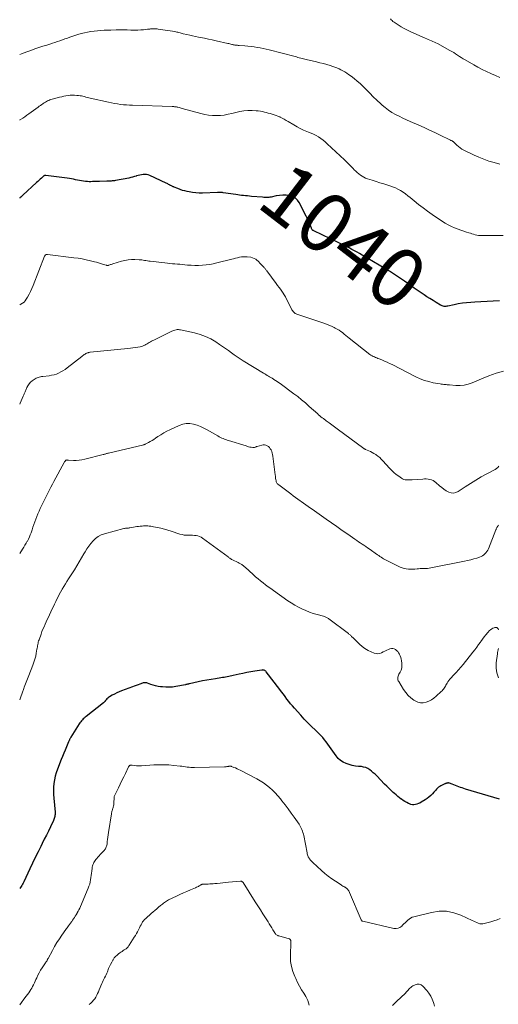
# Model space of a CAD drawing. Units: feet. Extents: x 1994998 to 2000000, y 585000 to 590000.
# Drawn here: x 1995000 to 1995162, y 585620 to 585952 of the extents above; entities that cross this region are included whole.
import ezdxf
from ezdxf.enums import TextEntityAlignment as Align

# ---------------------------------------------------------------- set-up
doc = ezdxf.new("R2010")
doc.units = ezdxf.units.FT
doc.header["$LTSCALE"] = 100
doc.header["$MEASUREMENT"] = 0
for name, color, linetype, lineweight in [('CONTOUR INDEX', 32, 'Continuous', 25), ('CONTOUR INDEX LABEL', 7, 'Continuous', 15), ('CONTOUR INTERMEDIATE', 40, 'Continuous', 15)]:
    doc.layers.add(name, color=color, linetype=linetype, lineweight=lineweight)
doc.styles.add('slant', font='romans.shx', dxfattribs={"oblique": 14.999978})

msp = doc.modelspace()

# ---------------------------------------------------------------- linework, layer by layer
at = {"layer": 'CONTOUR INDEX', "flags": 128}
for points, elevation in [([(1995162.01, 585857.15), (1995159.91, 585857.06), (1995157.82, 585856.97), (1995155.73, 585856.85), (1995153.63, 585856.72), (1995152.28, 585856.63), (1995150.87, 585856.5), (1995149.46, 585856.34), (1995148.06, 585856.11), (1995146.67, 585855.84), (1995144.5, 585855.37), (1995144.2, 585855.32), (1995143.89, 585855.29), (1995143.58, 585855.29), (1995143.27, 585855.31), (1995142.97, 585855.36), (1995142.67, 585855.44), (1995142.39, 585855.55), (1995142.12, 585855.69), (1995140.58, 585856.63), (1995139.55, 585857.26), (1995138.53, 585857.91), (1995137.52, 585858.57), (1995136.52, 585859.25), (1995134.88, 585860.36), (1995133.21, 585861.5), (1995131.54, 585862.64), (1995129.87, 585863.78), (1995128.2, 585864.91), (1995126.52, 585866.03), (1995124.82, 585867.13), (1995123.1, 585868.19), (1995121.37, 585869.23), (1995115.62, 585872.6), (1995114.76, 585873.1), (1995113.89, 585873.59), (1995113.02, 585874.07), (1995112.14, 585874.55), (1995111.25, 585875.02), (1995110.82, 585875.25), (1995110.38, 585875.47), (1995109.94, 585875.69), (1995109.5, 585875.91), (1995109.06, 585876.12), (1995108.62, 585876.34), (1995108.18, 585876.55), (1995107.73, 585876.76), (1995099.28, 585880.78), (1995099.15, 585880.86), (1995099.02, 585880.94), (1995098.9, 585881.05), (1995098.79, 585881.16), (1995098.7, 585881.28), (1995098.61, 585881.41), (1995098.54, 585881.55), (1995098.48, 585881.69), (1995098.04, 585882.88), (1995097.75, 585883.61), (1995097.44, 585884.34), (1995097.11, 585885.05), (1995096.76, 585885.76), (1995094.38, 585890.31), (1995093.76, 585891.18), (1995093.02, 585891.89), (1995092.11, 585892.37), (1995091.09, 585892.69), (1995089.97, 585892.81), (1995088.85, 585892.84), (1995087.74, 585892.75), (1995086.62, 585892.57), (1995084.86, 585892.19), (1995084.51, 585892.12), (1995084.16, 585892.08), (1995083.8, 585892.06), (1995083.45, 585892.05), (1995083.09, 585892.07), (1995082.73, 585892.08), (1995082.38, 585892.1), (1995082.02, 585892.13), (1995078.22, 585892.44), (1995077.56, 585892.5), (1995076.9, 585892.56), (1995076.24, 585892.63), (1995075.58, 585892.7), (1995074.92, 585892.78), (1995074.26, 585892.87), (1995073.6, 585892.96), (1995072.94, 585893.05), (1995068.73, 585893.68), (1995068.49, 585893.71), (1995068.25, 585893.73), (1995068.01, 585893.74), (1995067.76, 585893.74), (1995067.52, 585893.74), (1995067.27, 585893.73), (1995067.03, 585893.72), (1995066.78, 585893.72), (1995061.72, 585893.57), (1995060.58, 585893.57), (1995059.44, 585893.63), (1995058.3, 585893.76), (1995057.17, 585893.94), (1995056.57, 585894.06), (1995055.75, 585894.25), (1995054.94, 585894.47), (1995054.15, 585894.74), (1995053.37, 585895.04), (1995052.2, 585895.54), (1995052.01, 585895.62), (1995051.82, 585895.7), (1995051.64, 585895.79), (1995051.45, 585895.88), (1995051.26, 585895.97), (1995051.08, 585896.06), (1995050.89, 585896.16), (1995050.71, 585896.25), (1995050.54, 585896.34), (1995050.28, 585896.48), (1995050.01, 585896.62), (1995049.74, 585896.75), (1995049.47, 585896.88), (1995043.96, 585899.45), (1995043.42, 585899.65), (1995042.87, 585899.79), (1995042.3, 585899.84), (1995041.73, 585899.82), (1995041.15, 585899.74), (1995040.57, 585899.63), (1995040.01, 585899.49), (1995039.45, 585899.32), (1995039.35, 585899.28), (1995038.74, 585899.09), (1995038.12, 585898.91), (1995037.5, 585898.76), (1995036.88, 585898.63), (1995032.32, 585897.78), (1995031.96, 585897.72), (1995031.59, 585897.67), (1995031.22, 585897.63), (1995030.86, 585897.61), (1995030.49, 585897.59), (1995030.12, 585897.58), (1995029.75, 585897.57), (1995029.38, 585897.56), (1995026.98, 585897.5), (1995026.39, 585897.49), (1995025.8, 585897.47), (1995025.21, 585897.44), (1995024.62, 585897.4), (1995024.03, 585897.38), (1995023.44, 585897.39), (1995022.86, 585897.42), (1995022.27, 585897.48), (1995021.6, 585897.57), (1995020.91, 585897.68), (1995020.22, 585897.79), (1995019.53, 585897.92), (1995018.84, 585898.06), (1995018.15, 585898.2), (1995017.46, 585898.33), (1995016.77, 585898.44), (1995016.07, 585898.54), (1995008.86, 585899.51), (1995008.73, 585899.52), (1995008.6, 585899.52), (1995008.48, 585899.49), (1995008.35, 585899.46), (1995008.23, 585899.41), (1995008.11, 585899.35), (1995008.01, 585899.27), (1995007.91, 585899.19), (1995007.31, 585898.62), (1995006.92, 585898.24), (1995006.52, 585897.87), (1995006.12, 585897.5), (1995005.73, 585897.13), (1995001.09, 585892.82), (1995000.76, 585892.51), (1995000.42, 585892.21), (1995000.07, 585891.91), (1995000, 585891.86)], 1040), ([(1995162.01, 585688.93), (1995150.55, 585692.34), (1995149.98, 585692.52), (1995149.41, 585692.71), (1995148.84, 585692.91), (1995148.28, 585693.13), (1995147.73, 585693.35), (1995147.17, 585693.57), (1995146.6, 585693.78), (1995146.04, 585693.99), (1995145.07, 585694.35), (1995144.91, 585694.39), (1995144.75, 585694.41), (1995144.6, 585694.41), (1995144.44, 585694.39), (1995144.33, 585694.37), (1995144.22, 585694.35), (1995144.12, 585694.32), (1995144.01, 585694.28), (1995143.91, 585694.24), (1995143.81, 585694.2), (1995143.7, 585694.15), (1995143.6, 585694.11), (1995143.5, 585694.06), (1995142.6, 585693.65), (1995142.2, 585693.44), (1995141.81, 585693.21), (1995141.45, 585692.94), (1995141.11, 585692.64), (1995140.78, 585692.32), (1995140.46, 585692), (1995140.15, 585691.67), (1995139.84, 585691.33), (1995139.35, 585690.79), (1995138.78, 585690.21), (1995138.17, 585689.66), (1995137.53, 585689.16), (1995136.85, 585688.7), (1995135.56, 585687.89), (1995135.1, 585687.64), (1995134.63, 585687.42), (1995134.13, 585687.25), (1995133.62, 585687.11), (1995133.11, 585687.06), (1995132.61, 585687.07), (1995132.11, 585687.16), (1995131.62, 585687.33), (1995131.29, 585687.47), (1995130.66, 585687.78), (1995130.04, 585688.12), (1995129.45, 585688.5), (1995128.89, 585688.91), (1995128.83, 585688.96), (1995128.25, 585689.42), (1995127.67, 585689.89), (1995127.11, 585690.37), (1995126.55, 585690.86), (1995126.13, 585691.23), (1995125.38, 585691.91), (1995124.63, 585692.61), (1995123.91, 585693.32), (1995123.19, 585694.05), (1995120.54, 585696.77), (1995119.98, 585697.32), (1995119.4, 585697.85), (1995118.8, 585698.36), (1995118.19, 585698.85), (1995117.54, 585699.26), (1995116.85, 585699.58), (1995116.13, 585699.79), (1995115.37, 585699.91), (1995114.42, 585699.98), (1995113.33, 585700.11), (1995112.26, 585700.3), (1995111.22, 585700.59), (1995110.18, 585700.94), (1995109.22, 585701.41), (1995108.34, 585701.99), (1995107.57, 585702.71), (1995106.88, 585703.53), (1995105.73, 585705.17), (1995105.18, 585705.94), (1995104.63, 585706.71), (1995104.08, 585707.48), (1995103.52, 585708.25), (1995102.94, 585708.99), (1995102.33, 585709.71), (1995101.69, 585710.4), (1995101.02, 585711.07), (1995099.82, 585712.2), (1995098.55, 585713.44), (1995097.3, 585714.69), (1995096.09, 585715.98), (1995094.89, 585717.28), (1995092.8, 585719.63), (1995092.14, 585720.39), (1995091.49, 585721.16), (1995090.85, 585721.95), (1995090.24, 585722.75), (1995089.63, 585723.55), (1995089.02, 585724.36), (1995088.4, 585725.16), (1995087.79, 585725.96), (1995083.18, 585731.94), (1995083.05, 585732.1), (1995082.89, 585732.23), (1995082.72, 585732.34), (1995082.54, 585732.44), (1995082.34, 585732.5), (1995082.14, 585732.54), (1995081.93, 585732.55), (1995081.73, 585732.54), (1995079.43, 585732.17), (1995078.08, 585731.94), (1995076.74, 585731.69), (1995075.39, 585731.4), (1995074.06, 585731.1), (1995072.12, 585730.64), (1995071.61, 585730.52), (1995071.09, 585730.41), (1995070.57, 585730.31), (1995070.05, 585730.21), (1995069.53, 585730.13), (1995069.01, 585730.04), (1995068.48, 585729.96), (1995067.96, 585729.88), (1995066.08, 585729.61), (1995064.62, 585729.38), (1995063.16, 585729.13), (1995061.71, 585728.84), (1995060.26, 585728.54), (1995057.31, 585727.89), (1995057.14, 585727.85), (1995056.97, 585727.81), (1995056.8, 585727.77), (1995056.63, 585727.72), (1995056.46, 585727.68), (1995056.29, 585727.63), (1995056.12, 585727.6), (1995055.95, 585727.56), (1995052.73, 585726.94), (1995051.59, 585726.78), (1995050.46, 585726.69), (1995049.32, 585726.71), (1995048.18, 585726.81), (1995047.54, 585726.89), (1995046.72, 585727.02), (1995045.91, 585727.2), (1995045.11, 585727.42), (1995044.33, 585727.69), (1995043.18, 585728.11), (1995042.97, 585728.18), (1995042.75, 585728.23), (1995042.54, 585728.25), (1995042.32, 585728.26), (1995042.1, 585728.25), (1995041.88, 585728.22), (1995041.66, 585728.17), (1995041.45, 585728.11), (1995040.6, 585727.8), (1995039.96, 585727.57), (1995039.33, 585727.34), (1995038.7, 585727.11), (1995038.06, 585726.88), (1995034.4, 585725.52), (1995033.57, 585725.18), (1995032.77, 585724.82), (1995031.98, 585724.42), (1995031.21, 585723.99), (1995030.32, 585723.46), (1995030.01, 585723.26), (1995029.73, 585723.03), (1995029.47, 585722.78), (1995029.23, 585722.5), (1995028.9, 585722.08), (1995028.83, 585722), (1995028.77, 585721.93), (1995028.7, 585721.85), (1995028.63, 585721.78), (1995028.56, 585721.7), (1995028.48, 585721.63), (1995028.41, 585721.57), (1995028.33, 585721.5), (1995022.46, 585716.88), (1995022.12, 585716.6), (1995021.79, 585716.31), (1995021.47, 585716.01), (1995021.17, 585715.7), (1995020.88, 585715.37), (1995020.6, 585715.04), (1995020.34, 585714.68), (1995020.1, 585714.32), (1995017.28, 585709.84), (1995017.16, 585709.66), (1995017.06, 585709.47), (1995016.96, 585709.28), (1995016.86, 585709.08), (1995016.77, 585708.89), (1995016.68, 585708.69), (1995016.59, 585708.49), (1995016.51, 585708.3), (1995015.76, 585706.58), (1995015.31, 585705.52), (1995014.87, 585704.46), (1995014.43, 585703.39), (1995014.01, 585702.32), (1995012.73, 585699.03), (1995012.33, 585697.86), (1995011.99, 585696.68), (1995011.75, 585695.47), (1995011.57, 585694.25), (1995011.47, 585693.02), (1995011.42, 585691.78), (1995011.45, 585690.54), (1995011.52, 585689.31), (1995011.93, 585684.5), (1995011.95, 585684.14), (1995011.95, 585683.79), (1995011.92, 585683.43), (1995011.87, 585683.08), (1995011.79, 585682.73), (1995011.69, 585682.38), (1995011.56, 585682.05), (1995011.42, 585681.72), (1995010.38, 585679.58), (1995009.69, 585678.18), (1995009.01, 585676.79), (1995008.32, 585675.39), (1995007.63, 585674), (1995007.13, 585672.99), (1995006.2, 585671.1), (1995005.27, 585669.19), (1995004.36, 585667.29), (1995003.45, 585665.37), (1995001.4, 585661.02), (1995001.2, 585660.62), (1995000.98, 585660.22), (1995000.75, 585659.84), (1995000.49, 585659.47), (1995000.23, 585659.1), (1995000, 585658.81)], 1020)]:
    msp.add_lwpolyline(points, dxfattribs=dict(at, elevation=elevation))
at = {"layer": 'CONTOUR INTERMEDIATE', "flags": 128}
for points, elevation in [([(1995162.09, 585932.58), (1995160.7, 585933.2), (1995159.31, 585933.81), (1995159.11, 585933.9), (1995157.64, 585934.57), (1995156.18, 585935.28), (1995154.74, 585936.04), (1995153.31, 585936.82), (1995150.41, 585938.49), (1995149.75, 585938.88), (1995149.1, 585939.28), (1995148.46, 585939.7), (1995147.83, 585940.12), (1995147.19, 585940.54), (1995146.55, 585940.95), (1995145.89, 585941.34), (1995145.23, 585941.72), (1995141.06, 585944), (1995140.55, 585944.27), (1995140.04, 585944.52), (1995139.53, 585944.75), (1995139, 585944.97), (1995138.47, 585945.18), (1995137.95, 585945.4), (1995137.42, 585945.63), (1995136.9, 585945.85), (1995132.05, 585948.01), (1995130.94, 585948.54), (1995129.85, 585949.1), (1995128.78, 585949.72), (1995127.74, 585950.37), (1995126.38, 585951.27), (1995126.04, 585951.51), (1995125.73, 585951.77), (1995125.44, 585952.06), (1995125.17, 585952.37)], 1052), ([(1995162.11, 585903.31), (1995160.17, 585903.84), (1995158.43, 585904.36), (1995156.72, 585904.95), (1995155.05, 585905.63), (1995153.4, 585906.37), (1995149.95, 585908.03), (1995149.3, 585908.38), (1995148.68, 585908.78), (1995148.11, 585909.24), (1995147.56, 585909.74), (1995146.6, 585910.73), (1995146.56, 585910.77), (1995146.52, 585910.81), (1995146.48, 585910.84), (1995146.43, 585910.88), (1995146.39, 585910.92), (1995146.34, 585910.95), (1995146.3, 585910.98), (1995146.25, 585911.01), (1995145.97, 585911.16), (1995145.79, 585911.25), (1995145.6, 585911.35), (1995145.41, 585911.45), (1995145.22, 585911.54), (1995142.01, 585913.11), (1995140.22, 585913.98), (1995138.41, 585914.83), (1995136.59, 585915.65), (1995134.76, 585916.45), (1995131.86, 585917.7), (1995130.59, 585918.26), (1995129.33, 585918.85), (1995128.09, 585919.47), (1995126.86, 585920.1), (1995125.66, 585920.8), (1995124.5, 585921.55), (1995123.41, 585922.39), (1995122.35, 585923.28), (1995121.88, 585923.71), (1995120.63, 585924.87), (1995119.39, 585926.05), (1995118.17, 585927.25), (1995116.97, 585928.46), (1995115.86, 585929.59), (1995114.93, 585930.5), (1995113.97, 585931.37), (1995112.96, 585932.19), (1995111.93, 585932.97), (1995111.02, 585933.62), (1995110.41, 585934.04), (1995109.78, 585934.44), (1995109.14, 585934.81), (1995108.48, 585935.17), (1995107.81, 585935.49), (1995107.13, 585935.79), (1995106.43, 585936.05), (1995105.73, 585936.29), (1995104.84, 585936.57), (1995103.69, 585936.92), (1995102.52, 585937.25), (1995101.36, 585937.56), (1995100.18, 585937.84), (1995096.73, 585938.64), (1995096.26, 585938.76), (1995095.8, 585938.87), (1995095.33, 585938.99), (1995094.87, 585939.12), (1995094.4, 585939.25), (1995093.94, 585939.37), (1995093.47, 585939.49), (1995093.01, 585939.62), (1995084.27, 585941.87), (1995083.26, 585942.12), (1995082.24, 585942.35), (1995081.22, 585942.55), (1995080.19, 585942.73), (1995079.15, 585942.88), (1995078.12, 585943.02), (1995077.08, 585943.13), (1995076.04, 585943.22), (1995074.1, 585943.38), (1995073.81, 585943.4), (1995073.53, 585943.43), (1995073.24, 585943.46), (1995072.96, 585943.49), (1995072.68, 585943.53), (1995072.4, 585943.58), (1995072.12, 585943.64), (1995071.84, 585943.7), (1995071.68, 585943.73), (1995071.33, 585943.82), (1995070.97, 585943.9), (1995070.62, 585943.99), (1995070.26, 585944.07), (1995066.36, 585944.98), (1995065.04, 585945.27), (1995063.71, 585945.56), (1995062.39, 585945.82), (1995061.05, 585946.07), (1995060.37, 585946.19), (1995059.38, 585946.38), (1995058.4, 585946.58), (1995057.42, 585946.81), (1995056.44, 585947.04), (1995055.21, 585947.36), (1995054.85, 585947.45), (1995054.49, 585947.54), (1995054.13, 585947.64), (1995053.78, 585947.73), (1995053.42, 585947.82), (1995053.06, 585947.91), (1995052.7, 585947.98), (1995052.33, 585948.04), (1995046.77, 585948.9), (1995046.43, 585948.95), (1995046.09, 585948.98), (1995045.75, 585949), (1995045.41, 585949.01), (1995045.28, 585949.01), (1995045, 585949.01), (1995044.73, 585949), (1995044.46, 585948.98), (1995044.19, 585948.96), (1995043.91, 585948.92), (1995043.64, 585948.89), (1995043.37, 585948.86), (1995043.1, 585948.84), (1995041.79, 585948.71), (1995040.86, 585948.64), (1995039.93, 585948.59), (1995039, 585948.57), (1995038.07, 585948.57), (1995037.49, 585948.59), (1995036.27, 585948.61), (1995035.05, 585948.62), (1995033.83, 585948.62), (1995032.61, 585948.61), (1995030.79, 585948.59), (1995029.66, 585948.56), (1995028.53, 585948.52), (1995027.41, 585948.45), (1995026.28, 585948.36), (1995025.16, 585948.23), (1995024.05, 585948.08), (1995022.94, 585947.89), (1995021.85, 585947.66), (1995020.76, 585947.4), (1995019.67, 585947.1), (1995018.61, 585946.77), (1995017.55, 585946.4), (1995016.97, 585946.19), (1995016.13, 585945.88), (1995015.28, 585945.57), (1995014.44, 585945.27), (1995013.59, 585944.96), (1995012.75, 585944.67), (1995011.9, 585944.38), (1995011.04, 585944.11), (1995010.19, 585943.84), (1995009.16, 585943.53), (1995007.79, 585943.11), (1995006.42, 585942.66), (1995005.06, 585942.2), (1995003.71, 585941.72), (1995002.45, 585941.26), (1995001.53, 585940.92), (1995000.61, 585940.56), (1995000, 585940.32)], 1048), ([(1995163.25, 585879.23), (1995155.98, 585879.19), (1995155.43, 585879.21), (1995154.87, 585879.26), (1995154.33, 585879.36), (1995153.79, 585879.49), (1995153.25, 585879.64), (1995152.71, 585879.8), (1995152.18, 585879.96), (1995151.64, 585880.13), (1995150.85, 585880.38), (1995149.92, 585880.69), (1995149, 585881), (1995148.08, 585881.33), (1995147.16, 585881.68), (1995146.82, 585881.81), (1995145.75, 585882.26), (1995144.71, 585882.77), (1995143.71, 585883.34), (1995142.74, 585883.96), (1995139.28, 585886.33), (1995137.73, 585887.43), (1995136.2, 585888.55), (1995134.7, 585889.71), (1995133.22, 585890.89), (1995131.84, 585892.03), (1995131.05, 585892.65), (1995130.25, 585893.25), (1995129.43, 585893.82), (1995128.58, 585894.36), (1995127.72, 585894.86), (1995126.83, 585895.31), (1995125.9, 585895.69), (1995124.96, 585896.03), (1995124.26, 585896.24), (1995122.96, 585896.65), (1995121.65, 585897.06), (1995120.34, 585897.47), (1995119.03, 585897.88), (1995117.45, 585898.37), (1995116.81, 585898.61), (1995116.19, 585898.88), (1995115.6, 585899.23), (1995115.03, 585899.61), (1995114.49, 585900.04), (1995113.97, 585900.48), (1995113.46, 585900.95), (1995112.97, 585901.43), (1995112.54, 585901.89), (1995111.83, 585902.61), (1995111.12, 585903.32), (1995110.4, 585904.02), (1995109.67, 585904.72), (1995103.85, 585910.2), (1995103.14, 585910.83), (1995102.42, 585911.42), (1995101.65, 585911.97), (1995100.87, 585912.49), (1995100.05, 585912.96), (1995099.22, 585913.4), (1995098.37, 585913.79), (1995097.5, 585914.16), (1995096.97, 585914.37), (1995095.84, 585914.84), (1995094.73, 585915.35), (1995093.65, 585915.92), (1995092.59, 585916.53), (1995090.67, 585917.7), (1995090.01, 585918.09), (1995089.34, 585918.47), (1995088.66, 585918.82), (1995087.97, 585919.16), (1995087.82, 585919.23), (1995087.19, 585919.51), (1995086.56, 585919.76), (1995085.91, 585919.99), (1995085.26, 585920.19), (1995084.6, 585920.37), (1995083.94, 585920.55), (1995083.27, 585920.73), (1995082.61, 585920.91), (1995081.93, 585921.07), (1995081.25, 585921.2), (1995080.57, 585921.28), (1995079.89, 585921.34), (1995078.46, 585921.42), (1995077.06, 585921.42), (1995075.67, 585921.34), (1995074.3, 585921.11), (1995072.94, 585920.8), (1995071.68, 585920.45), (1995070.39, 585920.14), (1995069.09, 585919.9), (1995067.77, 585919.77), (1995066.44, 585919.71), (1995065.12, 585919.76), (1995063.8, 585919.89), (1995062.5, 585920.11), (1995061.21, 585920.41), (1995054.91, 585922.13), (1995054.55, 585922.23), (1995054.18, 585922.33), (1995053.82, 585922.42), (1995053.45, 585922.51), (1995053.14, 585922.58), (1995052.93, 585922.63), (1995052.72, 585922.67), (1995052.51, 585922.69), (1995052.29, 585922.71), (1995052.08, 585922.72), (1995051.87, 585922.73), (1995051.65, 585922.74), (1995051.44, 585922.75), (1995038.1, 585923.18), (1995037.08, 585923.23), (1995036.05, 585923.29), (1995035.04, 585923.38), (1995034.02, 585923.49), (1995033, 585923.62), (1995031.99, 585923.78), (1995030.99, 585923.97), (1995029.99, 585924.19), (1995023.83, 585925.63), (1995023.34, 585925.74), (1995022.84, 585925.86), (1995022.35, 585925.98), (1995021.86, 585926.11), (1995021.36, 585926.22), (1995020.87, 585926.32), (1995020.37, 585926.4), (1995019.86, 585926.47), (1995019.25, 585926.54), (1995018.52, 585926.59), (1995017.79, 585926.6), (1995017.07, 585926.56), (1995016.34, 585926.49), (1995015.62, 585926.37), (1995014.9, 585926.24), (1995014.18, 585926.08), (1995013.47, 585925.9), (1995010.97, 585925.23), (1995010.57, 585925.11), (1995010.18, 585924.98), (1995009.79, 585924.82), (1995009.41, 585924.65), (1995009.04, 585924.47), (1995008.67, 585924.27), (1995008.32, 585924.05), (1995007.97, 585923.82), (1995007.84, 585923.72), (1995007.43, 585923.43), (1995007.02, 585923.14), (1995006.61, 585922.85), (1995006.21, 585922.56), (1995003.11, 585920.29), (1995002.42, 585919.8), (1995001.73, 585919.32), (1995001.02, 585918.85), (1995000.31, 585918.39), (1995000.08, 585918.24), (1995000, 585918.19)], 1044), ([(1995163.33, 585833.47), (1995160.83, 585832.71), (1995158.38, 585831.82), (1995155.95, 585830.85), (1995152.82, 585829.5), (1995151.47, 585829.03), (1995150.1, 585828.71), (1995148.69, 585828.59), (1995147.26, 585828.6), (1995145.17, 585828.79), (1995144.77, 585828.82), (1995144.36, 585828.86), (1995143.96, 585828.89), (1995143.56, 585828.93), (1995143.16, 585828.97), (1995142.76, 585829.02), (1995142.36, 585829.08), (1995141.96, 585829.14), (1995139.65, 585829.54), (1995138.12, 585829.88), (1995136.63, 585830.31), (1995135.17, 585830.87), (1995133.75, 585831.52), (1995125.75, 585835.64), (1995124.91, 585836.06), (1995124.05, 585836.46), (1995123.18, 585836.85), (1995122.31, 585837.21), (1995121.36, 585837.59), (1995120.96, 585837.75), (1995120.55, 585837.92), (1995120.15, 585838.08), (1995119.75, 585838.24), (1995119.35, 585838.41), (1995118.97, 585838.61), (1995118.61, 585838.84), (1995118.25, 585839.09), (1995111.25, 585844.6), (1995110.68, 585845.06), (1995110.11, 585845.51), (1995109.55, 585845.97), (1995108.98, 585846.43), (1995108.4, 585846.87), (1995107.81, 585847.28), (1995107.18, 585847.64), (1995106.54, 585847.98), (1995106.15, 585848.17), (1995105.29, 585848.56), (1995104.42, 585848.94), (1995103.54, 585849.28), (1995102.65, 585849.6), (1995093.61, 585852.65), (1995093.31, 585852.78), (1995093.02, 585852.93), (1995092.77, 585853.13), (1995092.53, 585853.35), (1995092.31, 585853.6), (1995092.11, 585853.86), (1995091.93, 585854.14), (1995091.77, 585854.43), (1995090.08, 585857.78), (1995089.72, 585858.47), (1995089.33, 585859.15), (1995088.91, 585859.81), (1995088.47, 585860.45), (1995088.02, 585861.09), (1995087.56, 585861.72), (1995087.1, 585862.36), (1995086.64, 585862.99), (1995083.46, 585867.29), (1995083.31, 585867.49), (1995083.15, 585867.68), (1995082.99, 585867.87), (1995082.83, 585868.06), (1995082.66, 585868.24), (1995082.49, 585868.42), (1995082.32, 585868.61), (1995082.15, 585868.79), (1995081.8, 585869.17), (1995081.45, 585869.55), (1995081.09, 585869.92), (1995080.74, 585870.28), (1995080.37, 585870.64), (1995080.2, 585870.81), (1995079.72, 585871.2), (1995079.2, 585871.51), (1995078.63, 585871.72), (1995078.03, 585871.86), (1995076.82, 585872.01), (1995076.16, 585872.05), (1995075.5, 585872.05), (1995074.85, 585871.98), (1995074.19, 585871.86), (1995073.54, 585871.71), (1995072.89, 585871.55), (1995072.24, 585871.39), (1995071.59, 585871.23), (1995066.61, 585869.96), (1995065.38, 585869.69), (1995064.15, 585869.46), (1995062.91, 585869.3), (1995061.67, 585869.18), (1995060.41, 585869.13), (1995059.16, 585869.12), (1995057.91, 585869.17), (1995056.66, 585869.26), (1995055.77, 585869.35), (1995054.92, 585869.43), (1995054.08, 585869.5), (1995053.23, 585869.57), (1995052.39, 585869.64), (1995051.54, 585869.71), (1995050.7, 585869.79), (1995049.86, 585869.87), (1995049.01, 585869.96), (1995044.03, 585870.51), (1995043.56, 585870.57), (1995043.1, 585870.64), (1995042.63, 585870.73), (1995042.17, 585870.82), (1995041.71, 585870.91), (1995041.24, 585870.98), (1995040.78, 585871.03), (1995040.31, 585871.06), (1995038.92, 585871.12), (1995037.76, 585871.11), (1995036.61, 585871.02), (1995035.47, 585870.81), (1995034.35, 585870.53), (1995031.5, 585869.65), (1995031.22, 585869.56), (1995030.94, 585869.48), (1995030.66, 585869.38), (1995030.39, 585869.29), (1995030.04, 585869.18), (1995029.93, 585869.15), (1995029.83, 585869.13), (1995029.72, 585869.12), (1995029.61, 585869.11), (1995029.51, 585869.12), (1995029.4, 585869.14), (1995029.29, 585869.16), (1995029.19, 585869.19), (1995028.01, 585869.56), (1995027.32, 585869.77), (1995026.62, 585869.98), (1995025.92, 585870.17), (1995025.21, 585870.36), (1995023.87, 585870.69), (1995022.49, 585871.02), (1995021.1, 585871.3), (1995019.71, 585871.53), (1995018.3, 585871.73), (1995009.35, 585872.83), (1995009.2, 585872.83), (1995009.05, 585872.81), (1995008.91, 585872.76), (1995008.77, 585872.68), (1995008.65, 585872.58), (1995008.55, 585872.47), (1995008.47, 585872.34), (1995008.4, 585872.2), (1995004.5, 585862.35), (1995004.09, 585861.35), (1995003.64, 585860.36), (1995003.16, 585859.4), (1995002.66, 585858.44), (1995002.24, 585857.71), (1995001.88, 585857.18), (1995001.46, 585856.71), (1995000.95, 585856.33), (1995000.4, 585856.01), (1995000, 585855.85)], 1036), ([(1995161.82, 585801.36), (1995161.44, 585800.94), (1995161, 585800.59), (1995160.52, 585800.28), (1995157.74, 585798.79), (1995155.85, 585797.75), (1995153.99, 585796.66), (1995152.16, 585795.52), (1995150.36, 585794.34), (1995148.05, 585792.78), (1995147.26, 585792.43), (1995146.47, 585792.25), (1995145.66, 585792.34), (1995144.85, 585792.61), (1995144.04, 585793.08), (1995143.26, 585793.58), (1995142.51, 585794.13), (1995141.79, 585794.72), (1995140.53, 585795.84), (1995140.06, 585796.19), (1995139.56, 585796.49), (1995139.02, 585796.71), (1995138.45, 585796.87), (1995137.87, 585796.97), (1995137.28, 585797.03), (1995136.68, 585797.04), (1995136.09, 585797.02), (1995132.56, 585796.74), (1995132.1, 585796.71), (1995131.65, 585796.69), (1995131.2, 585796.69), (1995130.74, 585796.7), (1995130.67, 585796.7), (1995130.19, 585796.76), (1995129.73, 585796.87), (1995129.29, 585797.06), (1995128.88, 585797.3), (1995127.97, 585797.94), (1995127.14, 585798.57), (1995126.34, 585799.23), (1995125.59, 585799.95), (1995124.86, 585800.7), (1995122.63, 585803.18), (1995122.1, 585803.72), (1995121.54, 585804.24), (1995120.95, 585804.71), (1995120.33, 585805.16), (1995120.19, 585805.26), (1995119.62, 585805.62), (1995119.04, 585805.96), (1995118.44, 585806.26), (1995117.83, 585806.55), (1995116.75, 585807.02), (1995116.67, 585807.05), (1995116.59, 585807.09), (1995116.52, 585807.13), (1995116.44, 585807.17), (1995116.37, 585807.21), (1995116.3, 585807.26), (1995116.22, 585807.31), (1995116.15, 585807.36), (1995107.2, 585813.95), (1995106.28, 585814.62), (1995105.36, 585815.3), (1995104.45, 585815.98), (1995103.53, 585816.67), (1995102.55, 585817.4), (1995102.13, 585817.72), (1995101.72, 585818.05), (1995101.31, 585818.39), (1995100.91, 585818.73), (1995100.51, 585819.08), (1995100.11, 585819.43), (1995099.72, 585819.78), (1995099.33, 585820.13), (1995097.68, 585821.65), (1995096.45, 585822.74), (1995095.2, 585823.8), (1995093.91, 585824.83), (1995092.6, 585825.82), (1995087.89, 585829.29), (1995087.4, 585829.64), (1995086.89, 585829.99), (1995086.38, 585830.31), (1995085.86, 585830.63), (1995085.64, 585830.76), (1995085.23, 585831.01), (1995084.81, 585831.25), (1995084.4, 585831.5), (1995083.99, 585831.75), (1995083.57, 585832), (1995083.16, 585832.25), (1995082.75, 585832.51), (1995082.34, 585832.76), (1995075.5, 585836.96), (1995074.48, 585837.61), (1995073.46, 585838.27), (1995072.46, 585838.96), (1995071.48, 585839.66), (1995070.49, 585840.37), (1995069.5, 585841.07), (1995068.5, 585841.75), (1995067.5, 585842.44), (1995066.2, 585843.31), (1995064.5, 585844.31), (1995062.74, 585845.18), (1995060.89, 585845.85), (1995058.98, 585846.37), (1995054.33, 585847.37), (1995053.95, 585847.43), (1995053.57, 585847.46), (1995053.19, 585847.44), (1995052.8, 585847.39), (1995052.43, 585847.31), (1995052.06, 585847.2), (1995051.7, 585847.06), (1995051.34, 585846.91), (1995045.31, 585843.94), (1995044.92, 585843.74), (1995044.53, 585843.53), (1995044.15, 585843.32), (1995043.77, 585843.1), (1995043.75, 585843.09), (1995043.38, 585842.87), (1995043.01, 585842.66), (1995042.63, 585842.45), (1995042.26, 585842.25), (1995041.87, 585842.07), (1995041.48, 585841.91), (1995041.08, 585841.79), (1995040.66, 585841.69), (1995039.86, 585841.53), (1995039.04, 585841.38), (1995038.21, 585841.25), (1995037.38, 585841.14), (1995036.55, 585841.05), (1995023.85, 585839.81), (1995023.65, 585839.79), (1995023.46, 585839.76), (1995023.26, 585839.72), (1995023.07, 585839.67), (1995022.88, 585839.61), (1995022.69, 585839.55), (1995022.52, 585839.46), (1995022.34, 585839.36), (1995022.1, 585839.21), (1995021.81, 585839.03), (1995021.53, 585838.84), (1995021.25, 585838.64), (1995020.98, 585838.43), (1995015.98, 585834.51), (1995015.3, 585834.02), (1995014.61, 585833.56), (1995013.89, 585833.15), (1995013.15, 585832.78), (1995012.38, 585832.46), (1995011.59, 585832.2), (1995010.79, 585832.02), (1995009.97, 585831.89), (1995007.77, 585831.64), (1995007.39, 585831.59), (1995007, 585831.52), (1995006.62, 585831.43), (1995006.25, 585831.33), (1995005.88, 585831.2), (1995005.53, 585831.05), (1995005.2, 585830.85), (1995004.88, 585830.64), (1995004.25, 585830.15), (1995003.69, 585829.66), (1995003.2, 585829.12), (1995002.79, 585828.52), (1995002.44, 585827.87), (1995002.05, 585827.01), (1995001.94, 585826.75), (1995001.83, 585826.5), (1995001.73, 585826.24), (1995001.64, 585825.98), (1995001.55, 585825.72), (1995001.45, 585825.46), (1995001.34, 585825.2), (1995001.23, 585824.95), (1995000.13, 585822.61), (1995000, 585822.32)], 1032), ([(1995161.73, 585781.43), (1995161.58, 585781.3), (1995161.43, 585781.15), (1995161.29, 585780.99), (1995161.18, 585780.81), (1995161.09, 585780.62), (1995161, 585780.42), (1995160.92, 585780.22), (1995160.84, 585780.02), (1995160.76, 585779.82), (1995158.23, 585773.5), (1995158.01, 585773.02), (1995157.74, 585772.56), (1995157.43, 585772.14), (1995157.08, 585771.74), (1995156.68, 585771.39), (1995156.26, 585771.09), (1995155.79, 585770.85), (1995155.3, 585770.66), (1995154.31, 585770.35), (1995153.3, 585770.05), (1995152.28, 585769.77), (1995151.25, 585769.53), (1995150.22, 585769.31), (1995138.22, 585766.93), (1995137.72, 585766.85), (1995137.22, 585766.79), (1995136.72, 585766.77), (1995136.21, 585766.77), (1995135.7, 585766.78), (1995135.2, 585766.77), (1995134.69, 585766.74), (1995134.19, 585766.69), (1995133.42, 585766.6), (1995132.7, 585766.55), (1995131.98, 585766.54), (1995131.26, 585766.59), (1995130.54, 585766.69), (1995129.83, 585766.85), (1995129.13, 585767.05), (1995128.46, 585767.3), (1995127.79, 585767.6), (1995124.17, 585769.37), (1995123.73, 585769.6), (1995123.3, 585769.83), (1995122.88, 585770.09), (1995122.47, 585770.35), (1995122.06, 585770.62), (1995121.65, 585770.9), (1995121.25, 585771.17), (1995120.85, 585771.45), (1995118.04, 585773.42), (1995117.45, 585773.83), (1995116.84, 585774.24), (1995116.23, 585774.64), (1995115.62, 585775.04), (1995115.01, 585775.43), (1995114.4, 585775.83), (1995113.8, 585776.24), (1995113.2, 585776.66), (1995110.74, 585778.38), (1995108.91, 585779.66), (1995107.09, 585780.95), (1995105.26, 585782.23), (1995103.44, 585783.51), (1995098.75, 585786.82), (1995098.57, 585786.94), (1995098.4, 585787.06), (1995098.23, 585787.18), (1995098.06, 585787.3), (1995097.88, 585787.42), (1995097.71, 585787.54), (1995097.54, 585787.67), (1995097.37, 585787.79), (1995092.38, 585791.39), (1995091.5, 585792.03), (1995090.62, 585792.68), (1995089.75, 585793.33), (1995088.87, 585793.99), (1995087.49, 585795.03), (1995087.32, 585795.18), (1995087.16, 585795.32), (1995087.01, 585795.49), (1995086.87, 585795.66), (1995086.75, 585795.84), (1995086.65, 585796.04), (1995086.58, 585796.24), (1995086.54, 585796.45), (1995086.48, 585796.8), (1995086.42, 585797.2), (1995086.37, 585797.59), (1995086.32, 585797.99), (1995086.27, 585798.39), (1995085.51, 585804.71), (1995085.41, 585805.24), (1995085.29, 585805.76), (1995085.11, 585806.26), (1995084.9, 585806.75), (1995084.86, 585806.84), (1995084.61, 585807.25), (1995084.32, 585807.62), (1995083.97, 585807.94), (1995083.58, 585808.21), (1995083.15, 585808.4), (1995082.71, 585808.51), (1995082.26, 585808.52), (1995081.8, 585808.46), (1995080.16, 585808.02), (1995079.98, 585807.96), (1995079.79, 585807.9), (1995079.62, 585807.82), (1995079.45, 585807.73), (1995079.27, 585807.66), (1995079.1, 585807.61), (1995078.91, 585807.6), (1995078.73, 585807.62), (1995078.2, 585807.72), (1995077.75, 585807.81), (1995077.3, 585807.92), (1995076.86, 585808.04), (1995076.42, 585808.17), (1995070.51, 585810), (1995070.04, 585810.15), (1995069.58, 585810.31), (1995069.13, 585810.48), (1995068.67, 585810.67), (1995068.23, 585810.86), (1995067.79, 585811.07), (1995067.35, 585811.3), (1995066.93, 585811.54), (1995063.33, 585813.63), (1995062.21, 585814.22), (1995061.06, 585814.75), (1995059.87, 585815.18), (1995058.65, 585815.55), (1995057.43, 585815.73), (1995056.22, 585815.75), (1995055.04, 585815.51), (1995053.87, 585815.11), (1995050.72, 585813.65), (1995049.67, 585813.13), (1995048.64, 585812.57), (1995047.64, 585811.97), (1995046.65, 585811.33), (1995045.85, 585810.78), (1995045.28, 585810.4), (1995044.69, 585810.03), (1995044.09, 585809.69), (1995043.49, 585809.35), (1995042.37, 585808.76), (1995042.31, 585808.73), (1995042.26, 585808.71), (1995042.2, 585808.69), (1995042.15, 585808.67), (1995042.09, 585808.65), (1995042.04, 585808.64), (1995041.98, 585808.62), (1995041.92, 585808.61), (1995029.93, 585805.75), (1995029.71, 585805.69), (1995029.5, 585805.64), (1995029.29, 585805.58), (1995029.08, 585805.52), (1995028.87, 585805.46), (1995028.66, 585805.4), (1995028.45, 585805.34), (1995028.24, 585805.29), (1995021.97, 585803.68), (1995021.02, 585803.49), (1995020.07, 585803.35), (1995019.11, 585803.3), (1995018.14, 585803.31), (1995016.46, 585803.41), (1995016.33, 585803.42), (1995016.2, 585803.43), (1995016.06, 585803.43), (1995015.93, 585803.44), (1995015.8, 585803.43), (1995015.68, 585803.39), (1995015.57, 585803.33), (1995015.48, 585803.25), (1995015.42, 585803.19), (1995015.3, 585803.06), (1995015.19, 585802.92), (1995015.1, 585802.78), (1995015.01, 585802.63), (1995011.53, 585796.13), (1995011.04, 585795.23), (1995010.56, 585794.32), (1995010.09, 585793.42), (1995009.61, 585792.51), (1995009.14, 585791.6), (1995008.68, 585790.68), (1995008.23, 585789.77), (1995007.78, 585788.84), (1995006.92, 585787.02), (1995006.52, 585786.14), (1995006.13, 585785.26), (1995005.78, 585784.36), (1995005.44, 585783.46), (1995005.12, 585782.55), (1995004.8, 585781.64), (1995004.48, 585780.73), (1995004.16, 585779.81), (1995003.83, 585778.89), (1995003.56, 585778.16), (1995003.27, 585777.45), (1995002.94, 585776.75), (1995002.6, 585776.06), (1995002.57, 585776.02), (1995002.19, 585775.33), (1995001.79, 585774.64), (1995001.38, 585773.96), (1995000.95, 585773.29), (1995000, 585771.86)], 1028), ([(1995161.7, 585746.06), (1995161.54, 585746.42), (1995161.33, 585746.68), (1995161.07, 585746.85), (1995160.77, 585746.91), (1995160.44, 585746.89), (1995160.25, 585746.83), (1995159.8, 585746.65), (1995159.38, 585746.44), (1995159.01, 585746.15), (1995158.65, 585745.83), (1995158.03, 585745.15), (1995157.41, 585744.44), (1995156.8, 585743.71), (1995156.23, 585742.96), (1995155.68, 585742.19), (1995155.55, 585741.99), (1995154.94, 585741.11), (1995154.32, 585740.24), (1995153.68, 585739.39), (1995153.02, 585738.55), (1995149.71, 585734.4), (1995148.94, 585733.47), (1995148.16, 585732.55), (1995147.35, 585731.66), (1995146.52, 585730.78), (1995145.62, 585729.84), (1995145.25, 585729.43), (1995144.9, 585729), (1995144.58, 585728.55), (1995144.29, 585728.08), (1995144.13, 585727.8), (1995143.93, 585727.46), (1995143.73, 585727.12), (1995143.53, 585726.78), (1995143.33, 585726.44), (1995143.12, 585726.11), (1995142.88, 585725.8), (1995142.62, 585725.51), (1995142.34, 585725.23), (1995140.62, 585723.69), (1995139.84, 585723.07), (1995139.01, 585722.52), (1995138.12, 585722.07), (1995137.19, 585721.68), (1995136.25, 585721.5), (1995135.33, 585721.49), (1995134.44, 585721.72), (1995133.57, 585722.12), (1995133.12, 585722.4), (1995132.1, 585723.15), (1995131.17, 585723.98), (1995130.35, 585724.93), (1995129.61, 585725.95), (1995127.96, 585728.62), (1995127.81, 585728.91), (1995127.71, 585729.21), (1995127.66, 585729.52), (1995127.65, 585729.85), (1995127.69, 585730.17), (1995127.77, 585730.49), (1995127.88, 585730.79), (1995128.03, 585731.09), (1995128.47, 585731.85), (1995128.78, 585732.54), (1995128.99, 585733.24), (1995129.06, 585733.97), (1995129.04, 585734.73), (1995128.91, 585735.7), (1995128.8, 585736.25), (1995128.66, 585736.79), (1995128.47, 585737.31), (1995128.24, 585737.82), (1995128.21, 585737.87), (1995127.94, 585738.32), (1995127.63, 585738.74), (1995127.26, 585739.11), (1995126.86, 585739.44), (1995126.42, 585739.67), (1995125.96, 585739.79), (1995125.49, 585739.78), (1995125.01, 585739.66), (1995124.55, 585739.47), (1995123.94, 585739.21), (1995123.34, 585738.93), (1995122.74, 585738.64), (1995122.15, 585738.35), (1995121.55, 585738.13), (1995120.95, 585738.02), (1995120.35, 585738.07), (1995119.73, 585738.23), (1995118.7, 585738.65), (1995117.61, 585739.17), (1995116.57, 585739.76), (1995115.61, 585740.48), (1995114.69, 585741.27), (1995112.43, 585743.5), (1995112.26, 585743.67), (1995112.08, 585743.84), (1995111.91, 585744.02), (1995111.73, 585744.19), (1995111.55, 585744.36), (1995111.37, 585744.53), (1995111.18, 585744.69), (1995110.99, 585744.84), (1995104.43, 585749.78), (1995104.22, 585749.93), (1995104.01, 585750.07), (1995103.79, 585750.2), (1995103.56, 585750.32), (1995103.33, 585750.43), (1995103.09, 585750.53), (1995102.85, 585750.61), (1995102.6, 585750.68), (1995100.44, 585751.25), (1995099.12, 585751.63), (1995097.83, 585752.07), (1995096.56, 585752.58), (1995095.31, 585753.14), (1995094.08, 585753.77), (1995092.88, 585754.44), (1995091.71, 585755.16), (1995090.57, 585755.93), (1995085.64, 585759.39), (1995084.76, 585760.02), (1995083.89, 585760.66), (1995083.03, 585761.31), (1995082.17, 585761.97), (1995081.32, 585762.64), (1995080.49, 585763.33), (1995079.67, 585764.03), (1995078.86, 585764.74), (1995076.09, 585767.23), (1995075.95, 585767.35), (1995075.82, 585767.47), (1995075.68, 585767.6), (1995075.55, 585767.72), (1995075.42, 585767.84), (1995075.27, 585767.95), (1995075.13, 585768.06), (1995074.97, 585768.15), (1995074.8, 585768.25), (1995074.55, 585768.39), (1995074.3, 585768.53), (1995074.05, 585768.66), (1995073.79, 585768.78), (1995071.87, 585769.69), (1995071.67, 585769.79), (1995071.47, 585769.9), (1995071.28, 585770.02), (1995071.1, 585770.15), (1995070.91, 585770.28), (1995070.73, 585770.42), (1995070.55, 585770.55), (1995070.37, 585770.69), (1995061.73, 585777.07), (1995061.23, 585777.39), (1995060.7, 585777.64), (1995060.15, 585777.82), (1995059.57, 585777.94), (1995058.97, 585778), (1995058.37, 585778.04), (1995057.77, 585778.05), (1995057.16, 585778.05), (1995056.93, 585778.04), (1995056.21, 585778.05), (1995055.51, 585778.11), (1995054.81, 585778.25), (1995054.12, 585778.44), (1995051.11, 585779.45), (1995049.99, 585779.8), (1995048.86, 585780.12), (1995047.71, 585780.4), (1995046.56, 585780.65), (1995045.2, 585780.92), (1995044.72, 585781), (1995044.24, 585781.07), (1995043.76, 585781.13), (1995043.27, 585781.17), (1995042.78, 585781.19), (1995042.29, 585781.2), (1995041.81, 585781.18), (1995041.32, 585781.15), (1995041.19, 585781.14), (1995040.64, 585781.09), (1995040.09, 585781.02), (1995039.54, 585780.94), (1995039, 585780.85), (1995037.23, 585780.54), (1995036.97, 585780.5), (1995036.71, 585780.47), (1995036.46, 585780.44), (1995036.2, 585780.43), (1995035.94, 585780.41), (1995035.68, 585780.38), (1995035.43, 585780.33), (1995035.17, 585780.27), (1995028.61, 585778.54), (1995027.54, 585778.15), (1995026.53, 585777.65), (1995025.63, 585776.98), (1995024.8, 585776.19), (1995024.06, 585775.3), (1995023.35, 585774.38), (1995022.7, 585773.41), (1995022.09, 585772.42), (1995021.7, 585771.73), (1995020.91, 585770.37), (1995020.11, 585769.02), (1995019.29, 585767.69), (1995018.45, 585766.36), (1995016.51, 585763.31), (1995015.97, 585762.45), (1995015.42, 585761.58), (1995014.89, 585760.71), (1995014.36, 585759.83), (1995014.24, 585759.63), (1995013.79, 585758.84), (1995013.36, 585758.05), (1995012.94, 585757.25), (1995012.55, 585756.43), (1995012.17, 585755.61), (1995011.78, 585754.79), (1995011.4, 585753.97), (1995011.01, 585753.15), (1995010.08, 585751.17), (1995009.7, 585750.37), (1995009.32, 585749.57), (1995008.95, 585748.76), (1995008.57, 585747.96), (1995008.21, 585747.14), (1995007.86, 585746.33), (1995007.53, 585745.5), (1995007.22, 585744.67), (1995006.53, 585742.75), (1995006.4, 585742.36), (1995006.28, 585741.96), (1995006.19, 585741.56), (1995006.1, 585741.16), (1995006.03, 585740.75), (1995005.96, 585740.34), (1995005.89, 585739.93), (1995005.82, 585739.52), (1995005.61, 585738.23), (1995005.4, 585737.19), (1995005.15, 585736.16), (1995004.83, 585735.14), (1995004.47, 585734.14), (1995003.08, 585730.64), (1995002.86, 585730.09), (1995002.64, 585729.55), (1995002.42, 585729), (1995002.2, 585728.45), (1995001.98, 585727.9), (1995001.77, 585727.35), (1995001.56, 585726.8), (1995001.37, 585726.25), (1995000.84, 585724.75), (1995000.37, 585723.45), (1995000, 585722.44)], 1024), ([(1995161.68, 585729.95), (1995161.08, 585731.53), (1995160.85, 585733.2), (1995160.88, 585734.93), (1995161.31, 585738), (1995161.34, 585738.26), (1995161.38, 585738.51), (1995161.43, 585738.76), (1995161.48, 585739.01), (1995161.52, 585739.26), (1995161.57, 585739.51), (1995161.61, 585739.76)], 1024), ([(1995162.2, 585648.69), (1995161.17, 585648.24), (1995160.11, 585647.86), (1995159.03, 585647.52), (1995156.87, 585646.91), (1995156.35, 585646.83), (1995155.82, 585646.81), (1995155.31, 585646.9), (1995154.8, 585647.06), (1995154.3, 585647.28), (1995153.8, 585647.51), (1995153.3, 585647.74), (1995152.8, 585647.97), (1995148.99, 585649.75), (1995146.56, 585650.59), (1995144.1, 585651.08), (1995141.59, 585651.07), (1995139.04, 585650.71), (1995133.13, 585649.24), (1995132.55, 585649.05), (1995132, 585648.8), (1995131.5, 585648.47), (1995131.03, 585648.09), (1995130.58, 585647.66), (1995130.14, 585647.23), (1995129.7, 585646.8), (1995129.26, 585646.36), (1995129.01, 585646.1), (1995128.4, 585645.66), (1995127.76, 585645.36), (1995127.06, 585645.26), (1995126.31, 585645.31), (1995115.85, 585647.7), (1995115.77, 585647.72), (1995115.69, 585647.76), (1995115.61, 585647.8), (1995115.54, 585647.86), (1995115.48, 585647.92), (1995115.43, 585647.99), (1995115.38, 585648.07), (1995115.34, 585648.15), (1995111.39, 585657.45), (1995111.26, 585657.72), (1995111.12, 585657.98), (1995110.95, 585658.23), (1995110.77, 585658.46), (1995110.56, 585658.68), (1995110.34, 585658.88), (1995110.1, 585659.05), (1995109.84, 585659.21), (1995109.75, 585659.26), (1995109.44, 585659.43), (1995109.13, 585659.61), (1995108.82, 585659.79), (1995108.52, 585659.98), (1995106.59, 585661.21), (1995105.35, 585662.05), (1995104.14, 585662.94), (1995102.99, 585663.89), (1995101.86, 585664.88), (1995098.98, 585667.57), (1995098.76, 585667.79), (1995098.54, 585668.01), (1995098.33, 585668.24), (1995098.12, 585668.47), (1995097.93, 585668.71), (1995097.75, 585668.96), (1995097.59, 585669.23), (1995097.45, 585669.5), (1995097.43, 585669.54), (1995097.3, 585669.85), (1995097.18, 585670.16), (1995097.09, 585670.48), (1995097.01, 585670.8), (1995095.88, 585676.66), (1995095.77, 585677.16), (1995095.63, 585677.67), (1995095.47, 585678.16), (1995095.29, 585678.64), (1995095.08, 585679.12), (1995094.85, 585679.58), (1995094.59, 585680.02), (1995094.31, 585680.46), (1995092.68, 585682.82), (1995091.68, 585684.24), (1995090.66, 585685.65), (1995089.61, 585687.04), (1995088.55, 585688.42), (1995088.04, 585689.07), (1995087.19, 585690.08), (1995086.31, 585691.06), (1995085.37, 585691.98), (1995084.39, 585692.86), (1995083.36, 585693.68), (1995082.29, 585694.45), (1995081.17, 585695.14), (1995080.03, 585695.79), (1995074.43, 585698.72), (1995073.91, 585698.97), (1995073.4, 585699.22), (1995072.87, 585699.46), (1995072.34, 585699.68), (1995071.52, 585700.02), (1995071.4, 585700.06), (1995071.27, 585700.08), (1995071.15, 585700.09), (1995071.02, 585700.09), (1995070.9, 585700.08), (1995070.77, 585700.07), (1995070.64, 585700.05), (1995070.52, 585700.02), (1995070.24, 585699.97), (1995069.97, 585699.93), (1995069.71, 585699.89), (1995069.44, 585699.87), (1995069.17, 585699.86), (1995058.99, 585699.64), (1995058.38, 585699.64), (1995057.77, 585699.66), (1995057.17, 585699.72), (1995056.56, 585699.79), (1995055.96, 585699.87), (1995055.35, 585699.96), (1995054.75, 585700.03), (1995054.14, 585700.11), (1995052.02, 585700.35), (1995050.35, 585700.5), (1995048.68, 585700.58), (1995047.01, 585700.58), (1995045.34, 585700.51), (1995041.08, 585700.21), (1995040.51, 585700.19), (1995039.95, 585700.2), (1995039.39, 585700.24), (1995038.82, 585700.3), (1995037.92, 585700.43), (1995037.81, 585700.44), (1995037.7, 585700.45), (1995037.58, 585700.45), (1995037.47, 585700.45), (1995037.36, 585700.44), (1995037.26, 585700.4), (1995037.17, 585700.35), (1995037.08, 585700.28), (1995036.99, 585700.17), (1995036.92, 585700.07), (1995036.85, 585699.97), (1995036.79, 585699.86), (1995035.71, 585697.64), (1995035.11, 585696.42), (1995034.52, 585695.2), (1995033.93, 585693.98), (1995033.35, 585692.75), (1995031.94, 585689.78), (1995031.92, 585689.72), (1995031.9, 585689.67), (1995031.88, 585689.62), (1995031.87, 585689.57), (1995031.86, 585689.51), (1995031.85, 585689.46), (1995031.85, 585689.4), (1995031.85, 585689.35), (1995031.82, 585687.75), (1995031.79, 585687.38), (1995031.75, 585687.01), (1995031.68, 585686.65), (1995031.58, 585686.29), (1995031.52, 585686.08), (1995031.44, 585685.82), (1995031.36, 585685.57), (1995031.28, 585685.31), (1995031.2, 585685.06), (1995031.13, 585684.8), (1995031.06, 585684.55), (1995031.01, 585684.29), (1995030.96, 585684.02), (1995030.01, 585677.64), (1995029.9, 585676.88), (1995029.8, 585676.12), (1995029.69, 585675.35), (1995029.59, 585674.59), (1995029.48, 585673.71), (1995029.42, 585673.39), (1995029.34, 585673.09), (1995029.24, 585672.79), (1995029.1, 585672.5), (1995028.95, 585672.22), (1995028.77, 585671.96), (1995028.58, 585671.71), (1995028.36, 585671.47), (1995027.64, 585670.72), (1995027.21, 585670.28), (1995026.8, 585669.82), (1995026.39, 585669.36), (1995026, 585668.89), (1995025.74, 585668.57), (1995025.49, 585668.24), (1995025.26, 585667.9), (1995025.06, 585667.55), (1995024.88, 585667.18), (1995024.73, 585666.8), (1995024.6, 585666.41), (1995024.51, 585666.01), (1995024.45, 585665.61), (1995024.35, 585664.68), (1995024.26, 585663.94), (1995024.17, 585663.2), (1995024.06, 585662.46), (1995023.95, 585661.72), (1995023.81, 585660.99), (1995023.63, 585660.27), (1995023.4, 585659.57), (1995023.13, 585658.87), (1995020.53, 585652.73), (1995020.28, 585652.17), (1995020.01, 585651.61), (1995019.72, 585651.07), (1995019.42, 585650.53), (1995019.35, 585650.41), (1995019.06, 585649.94), (1995018.77, 585649.47), (1995018.47, 585649.01), (1995018.17, 585648.55), (1995017.86, 585648.09), (1995017.7, 585647.86), (1995017.55, 585647.64), (1995017.39, 585647.41), (1995017.24, 585647.18), (1995017.08, 585646.95), (1995016.92, 585646.73), (1995016.76, 585646.5), (1995016.6, 585646.28), (1995016.49, 585646.14), (1995016.27, 585645.84), (1995016.06, 585645.55), (1995015.84, 585645.25), (1995015.63, 585644.95), (1995014.27, 585643.05), (1995013.4, 585641.79), (1995012.57, 585640.5), (1995011.78, 585639.19), (1995011.04, 585637.85), (1995009.6, 585635.16), (1995009.52, 585635.01), (1995009.44, 585634.87), (1995009.37, 585634.72), (1995009.29, 585634.57), (1995009.16, 585634.3), (1995009.15, 585634.29), (1995009.14, 585634.27), (1995009.13, 585634.25), (1995009.12, 585634.24), (1995009.08, 585634.17), (1995009.07, 585634.16), (1995009.06, 585634.14), (1995009.05, 585634.13), (1995009.04, 585634.11), (1995008.94, 585633.99), (1995008.88, 585633.92), (1995008.83, 585633.84), (1995008.77, 585633.76), (1995008.72, 585633.68), (1995007.58, 585631.97), (1995007.07, 585631.16), (1995006.59, 585630.33), (1995006.15, 585629.48), (1995005.74, 585628.62), (1995005.48, 585628.03), (1995005.22, 585627.45), (1995004.95, 585626.88), (1995004.67, 585626.31), (1995004.38, 585625.74), (1995004.08, 585625.18), (1995003.76, 585624.63), (1995003.41, 585624.1), (1995003.04, 585623.58), (1995002.15, 585622.39), (1995001.37, 585621.37), (1995000.59, 585620.34), (1995000, 585619.56)], 1016), ([(1995097.74, 585619.42), (1995097.55, 585620.18), (1995097.3, 585620.92), (1995096.98, 585621.63), (1995096.6, 585622.31), (1995095.93, 585623.39), (1995095.19, 585624.61), (1995094.49, 585625.84), (1995093.82, 585627.1), (1995093.19, 585628.37), (1995092.85, 585629.07), (1995092.2, 585630.73), (1995091.72, 585632.43), (1995091.48, 585634.18), (1995091.41, 585635.97), (1995091.57, 585640.93), (1995091.56, 585641.08), (1995091.53, 585641.22), (1995091.48, 585641.36), (1995091.41, 585641.49), (1995091.31, 585641.6), (1995091.2, 585641.7), (1995091.07, 585641.77), (1995090.94, 585641.82), (1995087.54, 585642.75), (1995087.32, 585642.83), (1995087.11, 585642.91), (1995086.91, 585643.02), (1995086.71, 585643.14), (1995086.53, 585643.28), (1995086.37, 585643.43), (1995086.22, 585643.61), (1995086.09, 585643.8), (1995085.52, 585644.77), (1995085.11, 585645.45), (1995084.7, 585646.13), (1995084.28, 585646.81), (1995083.86, 585647.48), (1995082.98, 585648.85), (1995082.11, 585650.21), (1995081.25, 585651.57), (1995080.39, 585652.93), (1995079.53, 585654.29), (1995075.47, 585660.75), (1995075.38, 585660.87), (1995075.28, 585660.98), (1995075.17, 585661.08), (1995075.05, 585661.16), (1995074.92, 585661.23), (1995074.79, 585661.27), (1995074.65, 585661.29), (1995074.5, 585661.29), (1995070.54, 585660.89), (1995069.58, 585660.8), (1995068.62, 585660.7), (1995067.66, 585660.6), (1995066.7, 585660.5), (1995065.94, 585660.42), (1995065.36, 585660.37), (1995064.78, 585660.33), (1995064.19, 585660.3), (1995063.61, 585660.29), (1995062.83, 585660.28), (1995062.63, 585660.28), (1995062.44, 585660.27), (1995062.25, 585660.27), (1995062.05, 585660.26), (1995061.92, 585660.26), (1995061.8, 585660.25), (1995061.68, 585660.23), (1995061.56, 585660.19), (1995061.45, 585660.14), (1995061.34, 585660.08), (1995061.23, 585660.02), (1995061.12, 585659.96), (1995061.01, 585659.9), (1995060.64, 585659.67), (1995060.34, 585659.5), (1995060.04, 585659.34), (1995059.73, 585659.19), (1995059.41, 585659.05), (1995057.65, 585658.3), (1995056.46, 585657.78), (1995055.27, 585657.26), (1995054.09, 585656.71), (1995052.92, 585656.16), (1995050.28, 585654.9), (1995049.9, 585654.71), (1995049.54, 585654.5), (1995049.19, 585654.28), (1995048.85, 585654.04), (1995048.51, 585653.79), (1995048.18, 585653.53), (1995047.86, 585653.27), (1995047.54, 585653), (1995046.91, 585652.47), (1995046.28, 585651.93), (1995045.65, 585651.39), (1995045.02, 585650.85), (1995044.39, 585650.31), (1995042.55, 585648.7), (1995042.16, 585648.32), (1995041.81, 585647.91), (1995041.5, 585647.47), (1995041.23, 585646.99), (1995040.98, 585646.5), (1995040.73, 585646.01), (1995040.48, 585645.52), (1995040.22, 585645.03), (1995040.09, 585644.77), (1995039.75, 585644.15), (1995039.41, 585643.54), (1995039.05, 585642.94), (1995038.68, 585642.34), (1995036.98, 585639.68), (1995036.85, 585639.48), (1995036.71, 585639.28), (1995036.57, 585639.09), (1995036.42, 585638.91), (1995036.26, 585638.73), (1995036.09, 585638.57), (1995035.9, 585638.43), (1995035.71, 585638.29), (1995035.33, 585638.05), (1995034.94, 585637.8), (1995034.55, 585637.55), (1995034.17, 585637.29), (1995033.79, 585637.03), (1995033.41, 585636.75), (1995032.87, 585636.32), (1995032.38, 585635.85), (1995031.95, 585635.32), (1995031.57, 585634.75), (1995031.46, 585634.57), (1995031.07, 585633.88), (1995030.7, 585633.17), (1995030.36, 585632.45), (1995030.04, 585631.72), (1995029.61, 585630.67), (1995029.39, 585630.16), (1995029.17, 585629.66), (1995028.93, 585629.16), (1995028.69, 585628.67), (1995028.45, 585628.18), (1995028.21, 585627.68), (1995027.99, 585627.18), (1995027.77, 585626.68), (1995026.85, 585624.54), (1995026.58, 585623.93), (1995026.29, 585623.32), (1995025.99, 585622.72), (1995025.68, 585622.13), (1995025.33, 585621.56), (1995024.93, 585621.03), (1995024.48, 585620.55), (1995023.99, 585620.11), (1995023.41, 585619.65)], 1012), ([(1995140.06, 585619.01), (1995139.78, 585619.98), (1995139.68, 585620.31), (1995139.28, 585621.41), (1995138.79, 585622.46), (1995138.17, 585623.43), (1995137.45, 585624.36), (1995136.16, 585625.83), (1995135.55, 585626.27), (1995134.91, 585626.53), (1995134.22, 585626.5), (1995133.5, 585626.29), (1995132.77, 585625.89), (1995132.4, 585625.66), (1995132.04, 585625.39), (1995131.73, 585625.09), (1995131.43, 585624.77), (1995131.15, 585624.43), (1995130.85, 585624.09), (1995130.54, 585623.77), (1995130.23, 585623.46), (1995127.23, 585620.62), (1995125.87, 585619.33)], 1012)]:
    msp.add_lwpolyline(points, dxfattribs=dict(at, elevation=elevation))

# ---------------------------------------------------------------- texts
at = {"layer": 'CONTOUR INDEX LABEL', "style": 'slant', "oblique": 15}
msp.add_text('1040', height=20, rotation=322.4869, dxfattribs=at).set_placement((1995109.38, 585878.95, 1040), align=Align.MIDDLE_CENTER)

doc.saveas('drawing.dxf')
